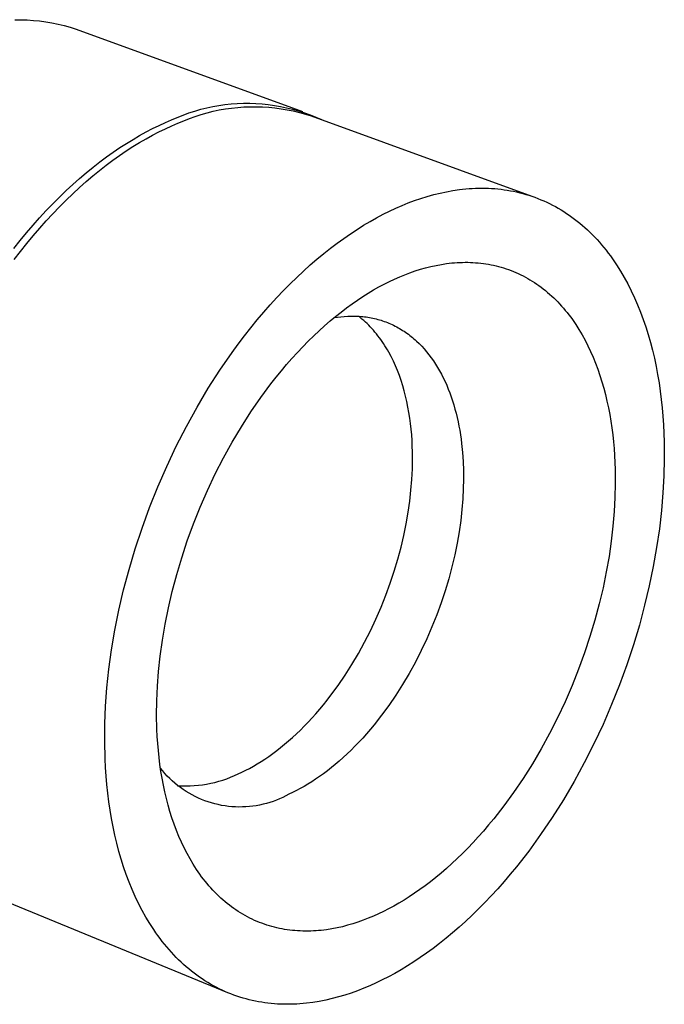
# Model space of a CAD drawing. Units: millimetres. Extents: x -195 to 107, y -224 to 259.
# Drawn here: x -95 to -72, y -181 to -145 of the extents above; entities that cross this region are included whole.
import ezdxf

# ---------------------------------------------------------------- set-up
doc = ezdxf.new("R2010")
doc.units = ezdxf.units.MM
doc.header["$MEASUREMENT"] = 0
doc.layers.add('Default', color=7, linetype='Continuous', true_color=0x000000)

msp = doc.modelspace()

# ---------------------------------------------------------------- linework, layer by layer
at = {"layer": 'Default', "color": 7, "true_color": 0xffffff}
for p, q in [((-95.577, -144.95), (-95.347, -144.95)), ((-95.347, -144.95), (-95.118, -144.958)), ((-95.118, -144.958), (-94.889, -144.974)), ((-94.889, -144.974), (-94.66, -144.997)), ((-94.66, -144.997), (-94.433, -145.028)), ((-94.433, -145.028), (-94.206, -145.067)), ((-94.206, -145.067), (-93.982, -145.113)), ((-93.982, -145.113), (-93.758, -145.167)), ((-93.758, -145.167), (-93.537, -145.228)), ((-93.537, -145.228), (-93.318, -145.297)), ((-93.318, -145.297), (-84.993, -148.328)), ((-88.29, -148.144), (-88.066, -148.104)), ((-88.066, -148.104), (-87.84, -148.072)), ((-87.84, -148.072), (-87.614, -148.048)), ((-87.614, -148.048), (-87.387, -148.031)), ((-87.387, -148.031), (-87.159, -148.023)), ((-87.159, -148.023), (-86.931, -148.023)), ((-86.931, -148.023), (-86.704, -148.03)), ((-86.704, -148.03), (-86.477, -148.046)), ((-86.477, -148.046), (-86.25, -148.069)), ((-86.25, -148.069), (-86.024, -148.1)), ((-86.024, -148.1), (-85.8, -148.139)), ((-89.594, -148.543), (-89.383, -148.458)), ((-89.383, -148.458), (-89.169, -148.38)), ((-89.169, -148.38), (-88.952, -148.309)), ((-88.952, -148.309), (-88.733, -148.246)), ((-88.933, -148.505), (-88.715, -148.435)), ((-88.733, -148.246), (-88.513, -148.191)), ((-88.715, -148.435), (-88.495, -148.373)), ((-88.513, -148.191), (-88.29, -148.144)), ((-88.495, -148.373), (-88.273, -148.318)), ((-88.273, -148.318), (-88.049, -148.271)), ((-88.049, -148.271), (-87.824, -148.232)), ((-87.824, -148.232), (-87.598, -148.2)), ((-87.598, -148.2), (-87.371, -148.176)), ((-87.371, -148.176), (-87.143, -148.16)), ((-87.143, -148.16), (-86.914, -148.151)), ((-86.914, -148.151), (-86.686, -148.15)), ((-86.686, -148.15), (-86.457, -148.157)), ((-86.457, -148.157), (-86.229, -148.172)), ((-86.229, -148.172), (-86.002, -148.194)), ((-86.002, -148.194), (-85.775, -148.224)), ((-85.8, -148.139), (-85.577, -148.186)), ((-85.775, -148.224), (-85.55, -148.261)), ((-85.577, -148.186), (-85.356, -148.24)), ((-85.55, -148.261), (-85.326, -148.307)), ((-85.356, -148.24), (-85.137, -148.302)), ((-85.326, -148.307), (-85.104, -148.359)), ((-85.137, -148.302), (-84.92, -148.372)), ((-85.104, -148.359), (-84.883, -148.42)), ((-84.92, -148.372), (-84.706, -148.449)), ((-84.883, -148.42), (-84.665, -148.488)), ((-84.706, -148.449), (-84.494, -148.534)), ((-84.665, -148.488), (-76.545, -151.444)), ((-90.503, -148.956), (-90.267, -148.841)), ((-90.267, -148.841), (-90.033, -148.734)), ((-90.033, -148.734), (-89.802, -148.636)), ((-90.033, -148.961), (-89.8, -148.855)), ((-89.802, -148.636), (-89.594, -148.543)), ((-89.8, -148.855), (-89.57, -148.757)), ((-89.57, -148.757), (-89.36, -148.666)), ((-89.36, -148.666), (-89.148, -148.582)), ((-89.148, -148.582), (-88.933, -148.505)), ((-84.494, -148.534), (-84.286, -148.626)), ((-91.221, -149.351), (-90.98, -149.21)), ((-90.98, -149.21), (-90.74, -149.079)), ((-90.745, -149.33), (-90.506, -149.199)), ((-90.74, -149.079), (-90.503, -148.956)), ((-90.506, -149.199), (-90.269, -149.076)), ((-90.269, -149.076), (-90.033, -148.961)), ((-91.709, -149.657), (-91.464, -149.5)), ((-91.464, -149.5), (-91.221, -149.351)), ((-91.228, -149.619), (-90.986, -149.47)), ((-90.986, -149.47), (-90.745, -149.33)), ((-92.2, -149.999), (-91.954, -149.824)), ((-91.962, -150.118), (-91.716, -149.943)), ((-91.954, -149.824), (-91.709, -149.657)), ((-91.716, -149.943), (-91.472, -149.776)), ((-91.472, -149.776), (-91.228, -149.619)), ((-92.694, -150.376), (-92.447, -150.183)), ((-92.455, -150.494), (-92.208, -150.301)), ((-92.447, -150.183), (-92.2, -149.999)), ((-92.208, -150.301), (-91.962, -150.118)), ((-93.189, -150.789), (-92.942, -150.578)), ((-92.942, -150.578), (-92.694, -150.376)), ((-92.702, -150.696), (-92.455, -150.494)), ((-93.684, -151.237), (-93.437, -151.009)), ((-93.437, -151.009), (-93.189, -150.789)), ((-93.196, -151.125), (-92.949, -150.906)), ((-92.949, -150.906), (-92.702, -150.696)), ((-93.93, -151.474), (-93.684, -151.237)), ((-93.687, -151.59), (-93.442, -151.353)), ((-93.442, -151.353), (-93.196, -151.125)), ((-80.396, -151.45), (-80.161, -151.385)), ((-80.161, -151.385), (-79.925, -151.327)), ((-79.925, -151.327), (-79.689, -151.276)), ((-79.689, -151.276), (-79.452, -151.234)), ((-79.452, -151.234), (-79.214, -151.2)), ((-79.214, -151.2), (-79.096, -151.186)), ((-79.096, -151.186), (-78.977, -151.174)), ((-78.977, -151.174), (-78.859, -151.164)), ((-78.859, -151.164), (-78.74, -151.156)), ((-78.74, -151.156), (-78.622, -151.151)), ((-78.622, -151.151), (-78.504, -151.148)), ((-78.504, -151.148), (-78.386, -151.147)), ((-78.386, -151.147), (-78.268, -151.148)), ((-78.268, -151.148), (-78.15, -151.151)), ((-78.15, -151.151), (-78.033, -151.157)), ((-78.033, -151.157), (-77.916, -151.165)), ((-77.916, -151.165), (-77.799, -151.175)), ((-77.799, -151.175), (-77.683, -151.188)), ((-77.683, -151.188), (-77.567, -151.203)), ((-77.567, -151.203), (-77.452, -151.221)), ((-77.452, -151.221), (-77.336, -151.24)), ((-77.336, -151.24), (-77.222, -151.262)), ((-77.222, -151.262), (-77.108, -151.287)), ((-77.108, -151.287), (-76.994, -151.314)), ((-76.994, -151.314), (-76.881, -151.343)), ((-76.881, -151.343), (-76.768, -151.375)), ((-76.768, -151.375), (-76.657, -151.409)), ((-94.418, -151.974), (-94.175, -151.72)), ((-94.175, -151.72), (-93.93, -151.474)), ((-93.932, -151.835), (-93.687, -151.59)), ((-81.324, -151.783), (-81.094, -151.69)), ((-81.094, -151.69), (-80.863, -151.603)), ((-80.863, -151.603), (-80.63, -151.523)), ((-80.63, -151.523), (-80.396, -151.45)), ((-76.657, -151.409), (-76.545, -151.445)), ((-76.545, -151.445), (-76.435, -151.484)), ((-76.435, -151.484), (-76.325, -151.526)), ((-76.325, -151.526), (-76.216, -151.57)), ((-76.216, -151.57), (-76.108, -151.616)), ((-76.108, -151.616), (-76, -151.664)), ((-76, -151.664), (-75.894, -151.716)), ((-75.894, -151.716), (-75.788, -151.769)), ((-94.661, -152.236), (-94.418, -151.974)), ((-94.416, -152.35), (-94.175, -152.088)), ((-94.175, -152.088), (-93.932, -151.835)), ((-82.259, -152.235), (-82.022, -152.109)), ((-82.022, -152.109), (-81.787, -151.992)), ((-81.787, -151.992), (-81.555, -151.884)), ((-81.555, -151.884), (-81.324, -151.783)), ((-75.788, -151.769), (-75.683, -151.825)), ((-75.683, -151.825), (-75.579, -151.883)), ((-75.579, -151.883), (-75.476, -151.944)), ((-75.476, -151.944), (-75.374, -152.007)), ((-75.374, -152.007), (-75.274, -152.073)), ((-75.274, -152.073), (-75.174, -152.14)), ((-94.901, -152.507), (-94.661, -152.236)), ((-94.656, -152.62), (-94.416, -152.35)), ((-82.739, -152.512), (-82.498, -152.369)), ((-82.498, -152.369), (-82.259, -152.235)), ((-75.174, -152.14), (-75.075, -152.211)), ((-75.075, -152.211), (-74.977, -152.283)), ((-74.977, -152.283), (-74.88, -152.358)), ((-74.88, -152.358), (-74.785, -152.435)), ((-74.785, -152.435), (-74.69, -152.515)), ((-95.375, -153.071), (-95.139, -152.785)), ((-95.139, -152.785), (-94.901, -152.507)), ((-94.894, -152.898), (-94.656, -152.62)), ((-83.469, -152.993), (-83.225, -152.823)), ((-83.225, -152.823), (-82.981, -152.663)), ((-82.981, -152.663), (-82.739, -152.512)), ((-74.69, -152.515), (-74.597, -152.596)), ((-74.597, -152.596), (-74.505, -152.68)), ((-74.505, -152.68), (-74.415, -152.767)), ((-74.415, -152.767), (-74.325, -152.855)), ((-95.608, -153.365), (-95.375, -153.071)), ((-95.362, -153.477), (-95.129, -153.183)), ((-95.129, -153.183), (-94.894, -152.898)), ((-83.961, -153.358), (-83.715, -153.171)), ((-83.715, -153.171), (-83.469, -152.993)), ((-74.325, -152.855), (-74.237, -152.946)), ((-74.237, -152.946), (-74.15, -153.039)), ((-74.15, -153.039), (-74.065, -153.134)), ((-74.065, -153.134), (-73.98, -153.231)), ((-95.592, -153.777), (-95.362, -153.477)), ((-84.456, -153.759), (-84.208, -153.554)), ((-84.208, -153.554), (-83.961, -153.358)), ((-73.98, -153.231), (-73.898, -153.33)), ((-73.898, -153.33), (-73.816, -153.431)), ((-73.816, -153.431), (-73.736, -153.534)), ((-73.736, -153.534), (-73.657, -153.64)), ((-84.703, -153.972), (-84.456, -153.759)), ((-79.879, -153.951), (-79.684, -153.922)), ((-79.684, -153.922), (-79.587, -153.91)), ((-79.587, -153.91), (-79.49, -153.899)), ((-79.49, -153.899), (-79.393, -153.891)), ((-79.393, -153.891), (-79.296, -153.884)), ((-79.296, -153.884), (-79.199, -153.879)), ((-79.199, -153.879), (-79.102, -153.876)), ((-79.102, -153.876), (-79.005, -153.875)), ((-79.005, -153.875), (-78.909, -153.875)), ((-78.909, -153.875), (-78.812, -153.878)), ((-78.812, -153.878), (-78.716, -153.882)), ((-78.716, -153.882), (-78.62, -153.888)), ((-78.62, -153.888), (-78.524, -153.896)), ((-78.524, -153.896), (-78.429, -153.906)), ((-78.429, -153.906), (-78.334, -153.917)), ((-78.334, -153.917), (-78.239, -153.931)), ((-78.239, -153.931), (-78.144, -153.947)), ((-73.657, -153.64), (-73.58, -153.747)), ((-73.58, -153.747), (-73.43, -153.967)), ((-85.196, -154.427), (-84.95, -154.195)), ((-84.95, -154.195), (-84.703, -153.972)), ((-81.224, -154.33), (-81.034, -154.258)), ((-81.034, -154.258), (-80.844, -154.192)), ((-80.844, -154.192), (-80.652, -154.131)), ((-80.652, -154.131), (-80.46, -154.077)), ((-80.46, -154.077), (-80.266, -154.028)), ((-80.266, -154.028), (-80.073, -153.986)), ((-80.073, -153.986), (-79.879, -153.951)), ((-78.144, -153.947), (-78.05, -153.964)), ((-78.05, -153.964), (-77.957, -153.984)), ((-77.957, -153.984), (-77.863, -154.005)), ((-77.863, -154.005), (-77.77, -154.029)), ((-77.77, -154.029), (-77.678, -154.054)), ((-77.678, -154.054), (-77.586, -154.082)), ((-77.586, -154.082), (-77.495, -154.111)), ((-77.495, -154.111), (-77.404, -154.143)), ((-77.404, -154.143), (-77.314, -154.176)), ((-77.314, -154.176), (-77.225, -154.211)), ((-77.225, -154.211), (-77.136, -154.249)), ((-77.136, -154.249), (-77.047, -154.288)), ((-77.047, -154.288), (-76.96, -154.33)), ((-73.43, -153.967), (-73.286, -154.195)), ((-73.286, -154.195), (-73.148, -154.43)), ((-85.442, -154.667), (-85.196, -154.427)), ((-81.983, -154.676), (-81.791, -154.58)), ((-81.791, -154.58), (-81.6, -154.49)), ((-81.6, -154.49), (-81.412, -154.407)), ((-81.412, -154.407), (-81.224, -154.33)), ((-76.96, -154.33), (-76.873, -154.373)), ((-76.873, -154.373), (-76.787, -154.418)), ((-76.787, -154.418), (-76.701, -154.465)), ((-76.701, -154.465), (-76.617, -154.515)), ((-76.617, -154.515), (-76.533, -154.566)), ((-76.533, -154.566), (-76.45, -154.619)), ((-76.45, -154.619), (-76.368, -154.674)), ((-73.148, -154.43), (-73.016, -154.672)), ((-85.931, -155.173), (-85.687, -154.916)), ((-85.687, -154.916), (-85.442, -154.667)), ((-82.767, -155.132), (-82.569, -155.007)), ((-82.569, -155.007), (-82.372, -154.89)), ((-82.372, -154.89), (-82.177, -154.78)), ((-82.177, -154.78), (-81.983, -154.676)), ((-76.368, -154.674), (-76.286, -154.731)), ((-76.286, -154.731), (-76.206, -154.79)), ((-76.206, -154.79), (-76.127, -154.851)), ((-76.127, -154.851), (-76.048, -154.914)), ((-76.048, -154.914), (-75.97, -154.979)), ((-75.97, -154.979), (-75.894, -155.045)), ((-73.016, -154.672), (-72.89, -154.921)), ((-72.89, -154.921), (-72.77, -155.176)), ((-86.173, -155.439), (-85.931, -155.173)), ((-83.166, -155.403), (-82.966, -155.264)), ((-82.966, -155.264), (-82.767, -155.132)), ((-75.894, -155.045), (-75.818, -155.114)), ((-75.818, -155.114), (-75.743, -155.184)), ((-75.743, -155.184), (-75.67, -155.256)), ((-75.67, -155.256), (-75.597, -155.33)), ((-75.597, -155.33), (-75.526, -155.406)), ((-72.77, -155.176), (-72.657, -155.437)), ((-86.652, -155.994), (-86.413, -155.713)), ((-86.413, -155.713), (-86.173, -155.439)), ((-83.77, -155.863), (-83.568, -155.703)), ((-83.568, -155.703), (-83.367, -155.549)), ((-83.367, -155.549), (-83.166, -155.403)), ((-75.526, -155.406), (-75.455, -155.483)), ((-75.455, -155.483), (-75.386, -155.562)), ((-75.386, -155.562), (-75.318, -155.643)), ((-75.318, -155.643), (-75.251, -155.726)), ((-75.251, -155.726), (-75.185, -155.81)), ((-72.657, -155.437), (-72.55, -155.703)), ((-72.55, -155.703), (-72.449, -155.976)), ((-86.888, -156.284), (-86.652, -155.994)), ((-84.174, -156.207), (-83.972, -156.032)), ((-83.972, -156.032), (-83.77, -155.863)), ((-83.825, -155.909), (-83.7, -155.89)), ((-83.7, -155.89), (-83.575, -155.874)), ((-83.575, -155.874), (-83.449, -155.862)), ((-83.449, -155.862), (-83.324, -155.854)), ((-83.324, -155.854), (-83.199, -155.851)), ((-83.199, -155.851), (-83.074, -155.851)), ((-83.074, -155.851), (-82.949, -155.855)), ((-82.949, -155.855), (-82.825, -155.864)), ((-82.863, -155.908), (-82.927, -155.857)), ((-82.799, -155.96), (-82.863, -155.908)), ((-82.825, -155.864), (-82.764, -155.87)), ((-82.736, -156.015), (-82.799, -155.96)), ((-82.764, -155.87), (-82.702, -155.877)), ((-82.674, -156.071), (-82.736, -156.015)), ((-82.702, -155.877), (-82.641, -155.885)), ((-82.613, -156.128), (-82.674, -156.071)), ((-82.641, -155.885), (-82.579, -155.895)), ((-82.579, -155.895), (-82.518, -155.905)), ((-82.518, -155.905), (-82.458, -155.916)), ((-82.458, -155.916), (-82.397, -155.929)), ((-82.397, -155.929), (-82.337, -155.942)), ((-82.337, -155.942), (-82.276, -155.957)), ((-82.276, -155.957), (-82.217, -155.973)), ((-82.217, -155.973), (-82.157, -155.99)), ((-82.157, -155.99), (-82.098, -156.008)), ((-82.098, -156.008), (-82.039, -156.027)), ((-82.039, -156.027), (-81.98, -156.047)), ((-81.98, -156.047), (-81.922, -156.068)), ((-81.922, -156.068), (-81.864, -156.091)), ((-81.864, -156.091), (-81.806, -156.115)), ((-75.185, -155.81), (-75.12, -155.896)), ((-75.12, -155.896), (-75.056, -155.984)), ((-75.056, -155.984), (-74.932, -156.164)), ((-72.449, -155.976), (-72.354, -156.253)), ((-87.121, -156.581), (-86.888, -156.284)), ((-84.577, -156.579), (-84.376, -156.39)), ((-84.376, -156.39), (-84.174, -156.207)), ((-82.552, -156.188), (-82.613, -156.128)), ((-82.493, -156.249), (-82.552, -156.188)), ((-82.435, -156.311), (-82.493, -156.249)), ((-82.377, -156.375), (-82.435, -156.311)), ((-82.321, -156.441), (-82.377, -156.375)), ((-82.266, -156.508), (-82.321, -156.441)), ((-81.806, -156.115), (-81.749, -156.139)), ((-81.749, -156.139), (-81.692, -156.165)), ((-81.692, -156.165), (-81.635, -156.192)), ((-81.635, -156.192), (-81.579, -156.22)), ((-81.579, -156.22), (-81.523, -156.249)), ((-81.523, -156.249), (-81.468, -156.28)), ((-81.468, -156.28), (-81.413, -156.311)), ((-81.413, -156.311), (-81.358, -156.344)), ((-81.358, -156.344), (-81.304, -156.377)), ((-81.304, -156.377), (-81.251, -156.412)), ((-81.251, -156.412), (-81.198, -156.448)), ((-81.198, -156.448), (-81.145, -156.485)), ((-74.932, -156.164), (-74.814, -156.35)), ((-74.814, -156.35), (-74.7, -156.542)), ((-72.354, -156.253), (-72.266, -156.534)), ((-87.352, -156.886), (-87.121, -156.581)), ((-84.978, -156.98), (-84.778, -156.776)), ((-84.778, -156.776), (-84.577, -156.579)), ((-82.211, -156.577), (-82.266, -156.508)), ((-82.158, -156.647), (-82.211, -156.577)), ((-82.106, -156.719), (-82.158, -156.647)), ((-82.055, -156.792), (-82.106, -156.719)), ((-82.005, -156.866), (-82.055, -156.792)), ((-81.145, -156.485), (-81.093, -156.523)), ((-81.093, -156.523), (-81.041, -156.562)), ((-81.041, -156.562), (-80.99, -156.602)), ((-80.99, -156.602), (-80.94, -156.643)), ((-80.94, -156.643), (-80.89, -156.686)), ((-80.89, -156.686), (-80.84, -156.729)), ((-80.84, -156.729), (-80.791, -156.773)), ((-80.791, -156.773), (-80.695, -156.865)), ((-74.7, -156.542), (-74.591, -156.74)), ((-74.591, -156.74), (-74.487, -156.943)), ((-72.266, -156.534), (-72.185, -156.821)), ((-72.185, -156.821), (-72.109, -157.111)), ((-87.58, -157.198), (-87.352, -156.886)), ((-85.375, -157.408), (-85.177, -157.191)), ((-85.177, -157.191), (-84.978, -156.98)), ((-81.956, -156.942), (-82.005, -156.866)), ((-81.908, -157.02), (-81.956, -156.942)), ((-81.861, -157.098), (-81.908, -157.02)), ((-81.816, -157.178), (-81.861, -157.098)), ((-81.728, -157.342), (-81.816, -157.178)), ((-80.695, -156.865), (-80.602, -156.961)), ((-80.602, -156.961), (-80.51, -157.061)), ((-80.51, -157.061), (-80.422, -157.165)), ((-80.422, -157.165), (-80.335, -157.273)), ((-74.487, -156.943), (-74.388, -157.152)), ((-74.388, -157.152), (-74.294, -157.366)), ((-72.109, -157.111), (-72.04, -157.405)), ((-88.025, -157.842), (-87.58, -157.198)), ((-85.571, -157.633), (-85.375, -157.408)), ((-81.645, -157.51), (-81.728, -157.342)), ((-81.566, -157.683), (-81.645, -157.51)), ((-80.335, -157.273), (-80.252, -157.384)), ((-80.252, -157.384), (-80.171, -157.499)), ((-80.171, -157.499), (-80.093, -157.618)), ((-74.294, -157.366), (-74.206, -157.584)), ((-72.04, -157.405), (-71.977, -157.702)), ((-88.454, -158.51), (-88.025, -157.842)), ((-85.958, -158.1), (-85.766, -157.863)), ((-85.766, -157.863), (-85.571, -157.633)), ((-81.492, -157.86), (-81.566, -157.683)), ((-81.423, -158.042), (-81.492, -157.86)), ((-80.093, -157.618), (-80.017, -157.74)), ((-80.017, -157.74), (-79.944, -157.865)), ((-79.944, -157.865), (-79.875, -157.994)), ((-74.206, -157.584), (-74.123, -157.807)), ((-74.123, -157.807), (-74.045, -158.034)), ((-71.977, -157.702), (-71.921, -158.002)), ((-86.149, -158.344), (-85.958, -158.1)), ((-81.359, -158.227), (-81.423, -158.042)), ((-81.299, -158.415), (-81.359, -158.227)), ((-79.875, -157.994), (-79.808, -158.125)), ((-79.808, -158.125), (-79.744, -158.26)), ((-79.744, -158.26), (-79.682, -158.397)), ((-74.045, -158.034), (-73.972, -158.265)), ((-73.972, -158.265), (-73.904, -158.499)), ((-71.921, -158.002), (-71.87, -158.305)), ((-88.867, -159.201), (-88.454, -158.51)), ((-86.523, -158.848), (-86.149, -158.344)), ((-81.244, -158.607), (-81.299, -158.415)), ((-81.194, -158.802), (-81.244, -158.607)), ((-79.682, -158.397), (-79.624, -158.537)), ((-79.624, -158.537), (-79.569, -158.679)), ((-73.904, -158.499), (-73.842, -158.737)), ((-71.87, -158.305), (-71.826, -158.611)), ((-71.826, -158.611), (-71.787, -158.918)), ((-86.886, -159.374), (-86.523, -158.848)), ((-81.149, -158.999), (-81.194, -158.802)), ((-81.108, -159.199), (-81.149, -158.999)), ((-79.569, -158.679), (-79.516, -158.824)), ((-79.516, -158.824), (-79.467, -158.972)), ((-79.467, -158.972), (-79.42, -159.121)), ((-73.842, -158.737), (-73.785, -158.978)), ((-73.785, -158.978), (-73.732, -159.222)), ((-71.787, -158.918), (-71.754, -159.227)), ((-89.26, -159.912), (-88.867, -159.201)), ((-81.072, -159.4), (-81.108, -159.199)), ((-79.42, -159.121), (-79.377, -159.273)), ((-79.377, -159.273), (-79.336, -159.426)), ((-73.732, -159.222), (-73.685, -159.468)), ((-71.754, -159.227), (-71.727, -159.538)), ((-87.237, -159.921), (-86.886, -159.374)), ((-81.04, -159.604), (-81.072, -159.4)), ((-81.013, -159.809), (-81.04, -159.604)), ((-79.336, -159.426), (-79.299, -159.581)), ((-79.299, -159.581), (-79.264, -159.738)), ((-73.685, -159.468), (-73.643, -159.717)), ((-73.643, -159.717), (-73.606, -159.967)), ((-71.727, -159.538), (-71.706, -159.849)), ((-89.633, -160.639), (-89.26, -159.912)), ((-87.573, -160.486), (-87.237, -159.921)), ((-80.99, -160.016), (-81.013, -159.809)), ((-80.971, -160.223), (-80.99, -160.016)), ((-79.264, -159.738), (-79.232, -159.896)), ((-79.232, -159.896), (-79.203, -160.055)), ((-79.203, -160.055), (-79.177, -160.216)), ((-73.606, -159.967), (-73.574, -160.22)), ((-71.706, -159.849), (-71.68, -160.474)), ((-80.957, -160.432), (-80.971, -160.223)), ((-80.947, -160.64), (-80.957, -160.432)), ((-79.177, -160.216), (-79.154, -160.377)), ((-79.154, -160.377), (-79.133, -160.54)), ((-73.574, -160.22), (-73.547, -160.473)), ((-89.983, -161.38), (-89.633, -160.639)), ((-87.894, -161.067), (-87.573, -160.486)), ((-80.941, -160.85), (-80.947, -160.64)), ((-79.133, -160.54), (-79.1, -160.868)), ((-73.547, -160.473), (-73.524, -160.728)), ((-73.524, -160.728), (-73.507, -160.984)), ((-71.68, -160.474), (-71.675, -161.1)), ((-88.199, -161.661), (-87.894, -161.067)), ((-80.938, -161.059), (-80.941, -160.85)), ((-80.94, -161.268), (-80.938, -161.059)), ((-79.1, -160.868), (-79.078, -161.197)), ((-73.507, -160.984), (-73.484, -161.497)), ((-71.675, -161.1), (-71.69, -161.725)), ((-90.311, -162.13), (-89.983, -161.38)), ((-80.964, -161.858), (-80.945, -161.476)), ((-80.945, -161.476), (-80.94, -161.268)), ((-79.078, -161.197), (-79.066, -161.528)), ((-79.066, -161.528), (-79.063, -161.859)), ((-73.484, -161.497), (-73.48, -162.011)), ((-88.485, -162.265), (-88.199, -161.661)), ((-80.996, -162.251), (-80.964, -161.858)), ((-79.063, -161.859), (-79.07, -162.19)), ((-71.69, -161.725), (-71.725, -162.358)), ((-90.613, -162.888), (-90.311, -162.13)), ((-81.04, -162.655), (-80.996, -162.251)), ((-79.07, -162.19), (-79.09, -162.572)), ((-73.48, -162.011), (-73.491, -162.524)), ((-88.752, -162.879), (-88.485, -162.265)), ((-79.09, -162.572), (-79.122, -162.966)), ((-73.491, -162.524), (-73.519, -163.045)), ((-71.725, -162.358), (-71.78, -163.01)), ((-90.891, -163.65), (-90.613, -162.888)), ((-88.999, -163.498), (-88.752, -162.879)), ((-81.099, -163.068), (-81.04, -162.655)), ((-79.122, -162.966), (-79.167, -163.371)), ((-81.172, -163.489), (-81.099, -163.068)), ((-73.519, -163.045), (-73.565, -163.58)), ((-71.78, -163.01), (-71.858, -163.678)), ((-91.143, -164.412), (-90.891, -163.65)), ((-89.226, -164.12), (-88.999, -163.498)), ((-81.259, -163.918), (-81.172, -163.489)), ((-79.167, -163.371), (-79.226, -163.785)), ((-73.565, -163.58), (-73.628, -164.129)), ((-71.858, -163.678), (-71.958, -164.362)), ((-81.361, -164.352), (-81.259, -163.918)), ((-79.226, -163.785), (-79.299, -164.207)), ((-91.369, -165.172), (-91.143, -164.412)), ((-89.432, -164.742), (-89.226, -164.12)), ((-81.478, -164.791), (-81.361, -164.352)), ((-79.299, -164.207), (-79.387, -164.636)), ((-73.628, -164.129), (-73.709, -164.692)), ((-71.958, -164.362), (-72.081, -165.06)), ((-89.616, -165.363), (-89.432, -164.742)), ((-81.61, -165.233), (-81.478, -164.791)), ((-79.387, -164.636), (-79.49, -165.072)), ((-73.709, -164.692), (-73.81, -165.265)), ((-79.49, -165.072), (-79.607, -165.512)), ((-72.081, -165.06), (-72.227, -165.77)), ((-91.569, -165.926), (-91.369, -165.172)), ((-89.78, -165.979), (-89.616, -165.363)), ((-81.757, -165.676), (-81.61, -165.233)), ((-79.607, -165.512), (-79.739, -165.955)), ((-73.81, -165.265), (-73.93, -165.849)), ((-81.918, -166.119), (-81.757, -165.676)), ((-73.93, -165.849), (-74.07, -166.44)), ((-72.227, -165.77), (-72.398, -166.489)), ((-91.742, -166.673), (-91.569, -165.926)), ((-89.922, -166.589), (-89.78, -165.979)), ((-82.094, -166.559), (-81.918, -166.119)), ((-79.739, -165.955), (-79.887, -166.399)), ((-90.042, -167.189), (-89.922, -166.589)), ((-82.284, -166.996), (-82.094, -166.559)), ((-79.887, -166.399), (-80.049, -166.843)), ((-74.07, -166.44), (-74.231, -167.038)), ((-72.398, -166.489), (-72.593, -167.216)), ((-91.89, -167.408), (-91.742, -166.673)), ((-80.049, -166.843), (-80.225, -167.285)), ((-90.143, -167.78), (-90.042, -167.189)), ((-82.487, -167.427), (-82.284, -166.996)), ((-80.225, -167.285), (-80.415, -167.723)), ((-74.231, -167.038), (-74.411, -167.64)), ((-72.593, -167.216), (-72.812, -167.948)), ((-92.012, -168.131), (-91.89, -167.408)), ((-82.703, -167.851), (-82.487, -167.427)), ((-74.411, -167.64), (-74.611, -168.243)), ((-90.223, -168.358), (-90.143, -167.78)), ((-82.931, -168.266), (-82.703, -167.851)), ((-80.415, -167.723), (-80.619, -168.155)), ((-72.812, -167.948), (-73.056, -168.682)), ((-92.109, -168.838), (-92.012, -168.131)), ((-90.283, -168.922), (-90.223, -168.358)), ((-83.17, -168.67), (-82.931, -168.266)), ((-80.619, -168.155), (-80.835, -168.58)), ((-74.611, -168.243), (-74.831, -168.846)), ((-83.419, -169.062), (-83.17, -168.67)), ((-80.835, -168.58), (-81.063, -168.996)), ((-73.056, -168.682), (-73.323, -169.415)), ((-92.182, -169.529), (-92.109, -168.838)), ((-90.324, -169.47), (-90.283, -168.922)), ((-83.678, -169.439), (-83.419, -169.062)), ((-81.063, -168.996), (-81.303, -169.401)), ((-74.831, -168.846), (-75.07, -169.447)), ((-90.348, -170.003), (-90.324, -169.47)), ((-83.944, -169.802), (-83.678, -169.439)), ((-81.303, -169.401), (-81.552, -169.794)), ((-75.07, -169.447), (-75.328, -170.042)), ((-73.323, -169.415), (-73.614, -170.146)), ((-92.232, -170.2), (-92.182, -169.529)), ((-84.08, -169.978), (-83.944, -169.802)), ((-81.552, -169.794), (-81.811, -170.173)), ((-92.26, -170.851), (-92.232, -170.2)), ((-90.354, -170.527), (-90.348, -170.003)), ((-84.356, -170.315), (-84.218, -170.149)), ((-84.218, -170.149), (-84.08, -169.978)), ((-81.811, -170.173), (-82.077, -170.537)), ((-75.328, -170.042), (-75.604, -170.63)), ((-73.614, -170.146), (-73.928, -170.87)), ((-90.343, -171.051), (-90.354, -170.527)), ((-84.638, -170.635), (-84.497, -170.478)), ((-84.497, -170.478), (-84.356, -170.315)), ((-82.077, -170.537), (-82.351, -170.885)), ((-92.267, -171.492), (-92.26, -170.851)), ((-85.067, -171.08), (-84.923, -170.937)), ((-84.923, -170.937), (-84.78, -170.788)), ((-84.78, -170.788), (-84.638, -170.635)), ((-82.351, -170.885), (-82.49, -171.052)), ((-75.604, -170.63), (-75.898, -171.207)), ((-73.928, -170.87), (-74.264, -171.584)), ((-90.33, -171.312), (-90.343, -171.051)), ((-90.313, -171.573), (-90.33, -171.312)), ((-85.356, -171.352), (-85.212, -171.219)), ((-85.212, -171.219), (-85.067, -171.08)), ((-82.63, -171.215), (-82.772, -171.373)), ((-82.49, -171.052), (-82.63, -171.215)), ((-75.898, -171.207), (-76.207, -171.773)), ((-92.252, -172.133), (-92.267, -171.492)), ((-90.291, -171.833), (-90.313, -171.573)), ((-85.792, -171.723), (-85.647, -171.604)), ((-85.647, -171.604), (-85.501, -171.481)), ((-85.501, -171.481), (-85.356, -171.352)), ((-83.057, -171.675), (-83.201, -171.819)), ((-82.914, -171.526), (-83.057, -171.675)), ((-82.772, -171.373), (-82.914, -171.526)), ((-74.264, -171.584), (-74.62, -172.287)), ((-90.264, -172.091), (-90.291, -171.833)), ((-86.226, -172.048), (-86.082, -171.945)), ((-86.082, -171.945), (-85.937, -171.836)), ((-85.937, -171.836), (-85.792, -171.723)), ((-83.345, -171.958), (-83.49, -172.092)), ((-83.201, -171.819), (-83.345, -171.958)), ((-76.207, -171.773), (-76.531, -172.324)), ((-92.236, -172.453), (-92.252, -172.133)), ((-90.232, -172.348), (-90.264, -172.091)), ((-90.195, -172.603), (-90.232, -172.348)), ((-86.797, -172.411), (-86.655, -172.327)), ((-86.655, -172.327), (-86.513, -172.239)), ((-86.513, -172.239), (-86.37, -172.146)), ((-86.37, -172.146), (-86.226, -172.048)), ((-83.781, -172.345), (-83.926, -172.464)), ((-83.635, -172.221), (-83.781, -172.345)), ((-83.49, -172.092), (-83.635, -172.221)), ((-76.531, -172.324), (-76.869, -172.859)), ((-74.62, -172.287), (-74.996, -172.976)), ((-92.215, -172.772), (-92.236, -172.453)), ((-90.132, -172.583), (-90.213, -172.483)), ((-90.153, -172.856), (-90.195, -172.603)), ((-90.049, -172.68), (-90.132, -172.583)), ((-89.962, -172.774), (-90.049, -172.68)), ((-87.634, -172.817), (-87.492, -172.758)), ((-87.492, -172.758), (-87.353, -172.695)), ((-87.353, -172.695), (-87.216, -172.631)), ((-87.216, -172.631), (-87.077, -172.562)), ((-87.077, -172.562), (-86.938, -172.489)), ((-86.938, -172.489), (-86.797, -172.411)), ((-84.216, -172.687), (-84.36, -172.791)), ((-84.071, -172.578), (-84.216, -172.687)), ((-83.926, -172.464), (-84.071, -172.578)), ((-92.187, -173.089), (-92.215, -172.772)), ((-92.154, -173.405), (-92.187, -173.089)), ((-90.105, -173.107), (-90.153, -172.856)), ((-90.053, -173.355), (-90.105, -173.107)), ((-89.871, -172.865), (-89.962, -172.774)), ((-89.778, -172.952), (-89.871, -172.865)), ((-89.682, -173.037), (-89.778, -172.952)), ((-89.582, -173.118), (-89.682, -173.037)), ((-89.583, -173.128), (-89.43, -173.135)), ((-89.48, -173.195), (-89.582, -173.118)), ((-89.124, -173.133), (-88.971, -173.124)), ((-88.971, -173.124), (-88.819, -173.11)), ((-88.819, -173.11), (-88.667, -173.091)), ((-88.667, -173.091), (-88.516, -173.067)), ((-88.516, -173.067), (-88.365, -173.038)), ((-88.365, -173.038), (-88.216, -173.004)), ((-88.216, -173.004), (-88.068, -172.964)), ((-88.068, -172.964), (-87.922, -172.92)), ((-87.922, -172.92), (-87.777, -172.871)), ((-87.777, -172.871), (-87.634, -172.817)), ((-84.789, -173.071), (-84.931, -173.155)), ((-84.647, -172.983), (-84.789, -173.071)), ((-84.504, -172.889), (-84.647, -172.983)), ((-84.36, -172.791), (-84.504, -172.889)), ((-76.869, -172.859), (-77.219, -173.375)), ((-74.996, -172.976), (-75.39, -173.647)), ((-92.114, -173.719), (-92.154, -173.405)), ((-89.995, -173.599), (-90.053, -173.355)), ((-89.376, -173.269), (-89.48, -173.195)), ((-89.43, -173.135), (-89.277, -173.136)), ((-89.269, -173.339), (-89.376, -173.269)), ((-89.277, -173.136), (-89.124, -173.133)), ((-89.159, -173.406), (-89.269, -173.339)), ((-89.048, -173.469), (-89.159, -173.406)), ((-88.934, -173.528), (-89.048, -173.469)), ((-85.487, -173.44), (-85.6, -173.501)), ((-85.35, -173.376), (-85.487, -173.44)), ((-85.211, -173.307), (-85.35, -173.376)), ((-85.072, -173.234), (-85.211, -173.307)), ((-84.931, -173.155), (-85.072, -173.234)), ((-77.219, -173.375), (-77.58, -173.871)), ((-92.068, -174.03), (-92.114, -173.719)), ((-89.932, -173.841), (-89.995, -173.599)), ((-89.864, -174.079), (-89.932, -173.841)), ((-88.818, -173.582), (-88.934, -173.528)), ((-88.7, -173.633), (-88.818, -173.582)), ((-88.581, -173.68), (-88.7, -173.633)), ((-88.46, -173.722), (-88.581, -173.68)), ((-88.338, -173.761), (-88.46, -173.722)), ((-88.215, -173.795), (-88.338, -173.761)), ((-88.09, -173.824), (-88.215, -173.795)), ((-87.964, -173.85), (-88.09, -173.824)), ((-87.838, -173.871), (-87.964, -173.85)), ((-86.564, -173.839), (-86.69, -173.862)), ((-86.439, -173.811), (-86.564, -173.839)), ((-86.315, -173.78), (-86.439, -173.811)), ((-86.192, -173.744), (-86.315, -173.78)), ((-86.07, -173.703), (-86.192, -173.744)), ((-85.95, -173.659), (-86.07, -173.703)), ((-85.831, -173.61), (-85.95, -173.659)), ((-85.715, -173.558), (-85.831, -173.61)), ((-85.6, -173.501), (-85.715, -173.558)), ((-75.39, -173.647), (-75.8, -174.298)), ((-92.016, -174.339), (-92.068, -174.03)), ((-89.79, -174.314), (-89.864, -174.079)), ((-87.711, -173.888), (-87.838, -173.871)), ((-87.584, -173.9), (-87.711, -173.888)), ((-87.456, -173.908), (-87.584, -173.9)), ((-87.328, -173.911), (-87.456, -173.908)), ((-87.2, -173.91), (-87.328, -173.911)), ((-87.072, -173.905), (-87.2, -173.91)), ((-86.944, -173.895), (-87.072, -173.905)), ((-86.817, -173.881), (-86.944, -173.895)), ((-86.69, -173.862), (-86.817, -173.881)), ((-77.58, -173.871), (-77.95, -174.345)), ((-91.958, -174.645), (-92.016, -174.339)), ((-89.711, -174.544), (-89.79, -174.314)), ((-89.627, -174.77), (-89.711, -174.544)), ((-78.138, -174.573), (-78.328, -174.795)), ((-77.95, -174.345), (-78.138, -174.573)), ((-75.8, -174.298), (-76.226, -174.926)), ((-91.893, -174.948), (-91.958, -174.645)), ((-89.537, -174.991), (-89.627, -174.77)), ((-78.328, -174.795), (-78.519, -175.011)), ((-76.226, -174.926), (-76.664, -175.53)), ((-91.822, -175.247), (-91.893, -174.948)), ((-91.744, -175.542), (-91.822, -175.247)), ((-89.442, -175.207), (-89.537, -174.991)), ((-89.342, -175.418), (-89.442, -175.207)), ((-78.712, -175.22), (-78.905, -175.424)), ((-78.519, -175.011), (-78.712, -175.22)), ((-91.66, -175.832), (-91.744, -175.542)), ((-89.236, -175.624), (-89.342, -175.418)), ((-89.126, -175.823), (-89.236, -175.624)), ((-79.1, -175.62), (-79.295, -175.81)), ((-78.905, -175.424), (-79.1, -175.62)), ((-76.664, -175.53), (-77.114, -176.107)), ((-91.569, -176.118), (-91.66, -175.832)), ((-89.01, -176.017), (-89.126, -175.823)), ((-88.89, -176.205), (-89.01, -176.017)), ((-79.491, -175.994), (-79.688, -176.17)), ((-79.295, -175.81), (-79.491, -175.994)), ((-91.471, -176.399), (-91.569, -176.118)), ((-88.764, -176.386), (-88.89, -176.205)), ((-88.7, -176.474), (-88.764, -176.386)), ((-79.884, -176.34), (-80.081, -176.503)), ((-79.688, -176.17), (-79.884, -176.34)), ((-77.343, -176.385), (-77.573, -176.656)), ((-77.114, -176.107), (-77.343, -176.385)), ((-91.368, -176.674), (-91.471, -176.399)), ((-91.257, -176.944), (-91.368, -176.674)), ((-88.634, -176.561), (-88.7, -176.474)), ((-88.567, -176.645), (-88.634, -176.561)), ((-88.499, -176.729), (-88.567, -176.645)), ((-88.43, -176.81), (-88.499, -176.729)), ((-80.277, -176.659), (-80.473, -176.808)), ((-80.081, -176.503), (-80.277, -176.659)), ((-77.573, -176.656), (-77.806, -176.919)), ((-91.14, -177.208), (-91.257, -176.944)), ((-88.36, -176.889), (-88.43, -176.81)), ((-88.288, -176.967), (-88.36, -176.889)), ((-88.216, -177.043), (-88.288, -176.967)), ((-88.142, -177.117), (-88.216, -177.043)), ((-80.863, -177.085), (-81.057, -177.214)), ((-80.668, -176.95), (-80.863, -177.085)), ((-80.473, -176.808), (-80.668, -176.95)), ((-77.806, -176.919), (-78.04, -177.174)), ((-87.731, -180.743), (-95.818, -177.419)), ((-91.017, -177.465), (-91.14, -177.208)), ((-90.888, -177.715), (-91.017, -177.465)), ((-88.068, -177.189), (-88.142, -177.117)), ((-87.992, -177.259), (-88.068, -177.189)), ((-87.915, -177.328), (-87.992, -177.259)), ((-87.838, -177.394), (-87.915, -177.328)), ((-87.759, -177.459), (-87.838, -177.394)), ((-87.68, -177.521), (-87.759, -177.459)), ((-81.441, -177.451), (-81.632, -177.559)), ((-81.25, -177.336), (-81.441, -177.451)), ((-81.057, -177.214), (-81.25, -177.336)), ((-78.276, -177.422), (-78.513, -177.662)), ((-78.04, -177.174), (-78.276, -177.422)), ((-90.752, -177.958), (-90.888, -177.715)), ((-87.6, -177.582), (-87.68, -177.521)), ((-87.518, -177.641), (-87.6, -177.582)), ((-87.436, -177.698), (-87.518, -177.641)), ((-87.353, -177.752), (-87.436, -177.698)), ((-87.269, -177.805), (-87.353, -177.752)), ((-87.185, -177.856), (-87.269, -177.805)), ((-82.008, -177.756), (-82.194, -177.844)), ((-81.821, -177.66), (-82.008, -177.756)), ((-81.632, -177.559), (-81.821, -177.66)), ((-78.513, -177.662), (-78.75, -177.894)), ((-90.61, -178.194), (-90.752, -177.958)), ((-90.462, -178.423), (-90.61, -178.194)), ((-87.099, -177.905), (-87.185, -177.856)), ((-87.013, -177.952), (-87.099, -177.905)), ((-86.926, -177.996), (-87.013, -177.952)), ((-86.838, -178.039), (-86.926, -177.996)), ((-86.75, -178.08), (-86.838, -178.039)), ((-86.661, -178.119), (-86.75, -178.08)), ((-86.571, -178.155), (-86.661, -178.119)), ((-86.481, -178.19), (-86.571, -178.155)), ((-86.39, -178.223), (-86.481, -178.19)), ((-82.946, -178.145), (-83.136, -178.207)), ((-82.756, -178.078), (-82.946, -178.145)), ((-82.567, -178.005), (-82.756, -178.078)), ((-82.38, -177.927), (-82.567, -178.005)), ((-82.194, -177.844), (-82.38, -177.927)), ((-78.989, -178.118), (-79.227, -178.333)), ((-78.75, -177.894), (-78.989, -178.118)), ((-90.386, -178.534), (-90.462, -178.423)), ((-90.308, -178.643), (-90.386, -178.534)), ((-86.299, -178.254), (-86.39, -178.223)), ((-86.207, -178.282), (-86.299, -178.254)), ((-86.115, -178.309), (-86.207, -178.282)), ((-86.022, -178.334), (-86.115, -178.309)), ((-85.928, -178.356), (-86.022, -178.334)), ((-85.835, -178.377), (-85.928, -178.356)), ((-85.741, -178.396), (-85.835, -178.377)), ((-85.646, -178.412), (-85.741, -178.396)), ((-85.551, -178.427), (-85.646, -178.412)), ((-85.456, -178.44), (-85.551, -178.427)), ((-85.36, -178.451), (-85.456, -178.44)), ((-85.265, -178.46), (-85.36, -178.451)), ((-85.168, -178.467), (-85.265, -178.46)), ((-85.072, -178.472), (-85.168, -178.467)), ((-84.976, -178.476), (-85.072, -178.472)), ((-84.879, -178.477), (-84.976, -178.476)), ((-84.782, -178.477), (-84.879, -178.477)), ((-84.685, -178.475), (-84.782, -178.477)), ((-84.588, -178.471), (-84.685, -178.475)), ((-84.491, -178.465), (-84.588, -178.471)), ((-84.394, -178.457), (-84.491, -178.465)), ((-84.297, -178.448), (-84.394, -178.457)), ((-84.103, -178.424), (-84.297, -178.448)), ((-83.908, -178.393), (-84.103, -178.424)), ((-83.715, -178.356), (-83.908, -178.393)), ((-83.521, -178.313), (-83.715, -178.356)), ((-83.328, -178.263), (-83.521, -178.313)), ((-83.136, -178.207), (-83.328, -178.263)), ((-79.467, -178.541), (-79.706, -178.74)), ((-79.227, -178.333), (-79.467, -178.541)), ((-90.229, -178.75), (-90.308, -178.643)), ((-90.148, -178.856), (-90.229, -178.75)), ((-90.066, -178.959), (-90.148, -178.856)), ((-79.706, -178.74), (-79.944, -178.93)), ((-89.983, -179.059), (-90.066, -178.959)), ((-89.898, -179.158), (-89.983, -179.059)), ((-89.812, -179.255), (-89.898, -179.158)), ((-89.724, -179.349), (-89.812, -179.255)), ((-80.183, -179.112), (-80.421, -179.286)), ((-79.944, -178.93), (-80.183, -179.112)), ((-89.635, -179.441), (-89.724, -179.349)), ((-89.545, -179.531), (-89.635, -179.441)), ((-89.454, -179.619), (-89.545, -179.531)), ((-89.361, -179.704), (-89.454, -179.619)), ((-80.894, -179.609), (-81.129, -179.758)), ((-80.658, -179.452), (-80.894, -179.609)), ((-80.421, -179.286), (-80.658, -179.452)), ((-89.267, -179.787), (-89.361, -179.704)), ((-89.172, -179.867), (-89.267, -179.787)), ((-89.076, -179.946), (-89.172, -179.867)), ((-88.979, -180.022), (-89.076, -179.946)), ((-81.362, -179.899), (-81.594, -180.032)), ((-81.129, -179.758), (-81.362, -179.899)), ((-88.88, -180.095), (-88.979, -180.022)), ((-88.781, -180.166), (-88.88, -180.095)), ((-88.68, -180.235), (-88.781, -180.166)), ((-88.578, -180.301), (-88.68, -180.235)), ((-88.476, -180.365), (-88.578, -180.301)), ((-88.372, -180.427), (-88.476, -180.365)), ((-82.052, -180.273), (-82.279, -180.382)), ((-81.824, -180.157), (-82.052, -180.273)), ((-81.594, -180.032), (-81.824, -180.157)), ((-88.267, -180.485), (-88.372, -180.427)), ((-88.162, -180.542), (-88.267, -180.485)), ((-88.056, -180.596), (-88.162, -180.542)), ((-87.948, -180.648), (-88.056, -180.596)), ((-87.84, -180.697), (-87.948, -180.648)), ((-87.731, -180.743), (-87.84, -180.697)), ((-82.963, -180.67), (-83.195, -180.753)), ((-82.733, -180.58), (-82.963, -180.67)), ((-82.505, -180.484), (-82.733, -180.58)), ((-82.279, -180.382), (-82.505, -180.484)), ((-87.622, -180.788), (-87.731, -180.743)), ((-87.511, -180.829), (-87.622, -180.788)), ((-87.4, -180.869), (-87.511, -180.829)), ((-87.289, -180.905), (-87.4, -180.869)), ((-87.176, -180.94), (-87.289, -180.905)), ((-87.063, -180.972), (-87.176, -180.94)), ((-86.95, -181.001), (-87.063, -180.972)), ((-86.836, -181.028), (-86.95, -181.001)), ((-86.721, -181.053), (-86.836, -181.028)), ((-86.606, -181.075), (-86.721, -181.053)), ((-86.49, -181.095), (-86.606, -181.075)), ((-86.374, -181.112), (-86.49, -181.095)), ((-84.369, -181.061), (-84.606, -181.099)), ((-84.132, -181.014), (-84.369, -181.061)), ((-83.896, -180.96), (-84.132, -181.014)), ((-83.661, -180.898), (-83.896, -180.96)), ((-83.427, -180.829), (-83.661, -180.898)), ((-83.195, -180.753), (-83.427, -180.829)), ((-86.258, -181.127), (-86.374, -181.112)), ((-86.141, -181.14), (-86.258, -181.127)), ((-86.024, -181.15), (-86.141, -181.14)), ((-85.907, -181.159), (-86.024, -181.15)), ((-85.789, -181.164), (-85.907, -181.159)), ((-85.672, -181.168), (-85.789, -181.164)), ((-85.554, -181.169), (-85.672, -181.168)), ((-85.435, -181.168), (-85.554, -181.169)), ((-85.317, -181.165), (-85.435, -181.168)), ((-85.199, -181.159), (-85.317, -181.165)), ((-85.08, -181.151), (-85.199, -181.159)), ((-84.962, -181.142), (-85.08, -181.151)), ((-84.843, -181.13), (-84.962, -181.142)), ((-84.606, -181.099), (-84.843, -181.13))]:
    msp.add_line(p, q, dxfattribs=at)

doc.saveas('drawing.dxf')
